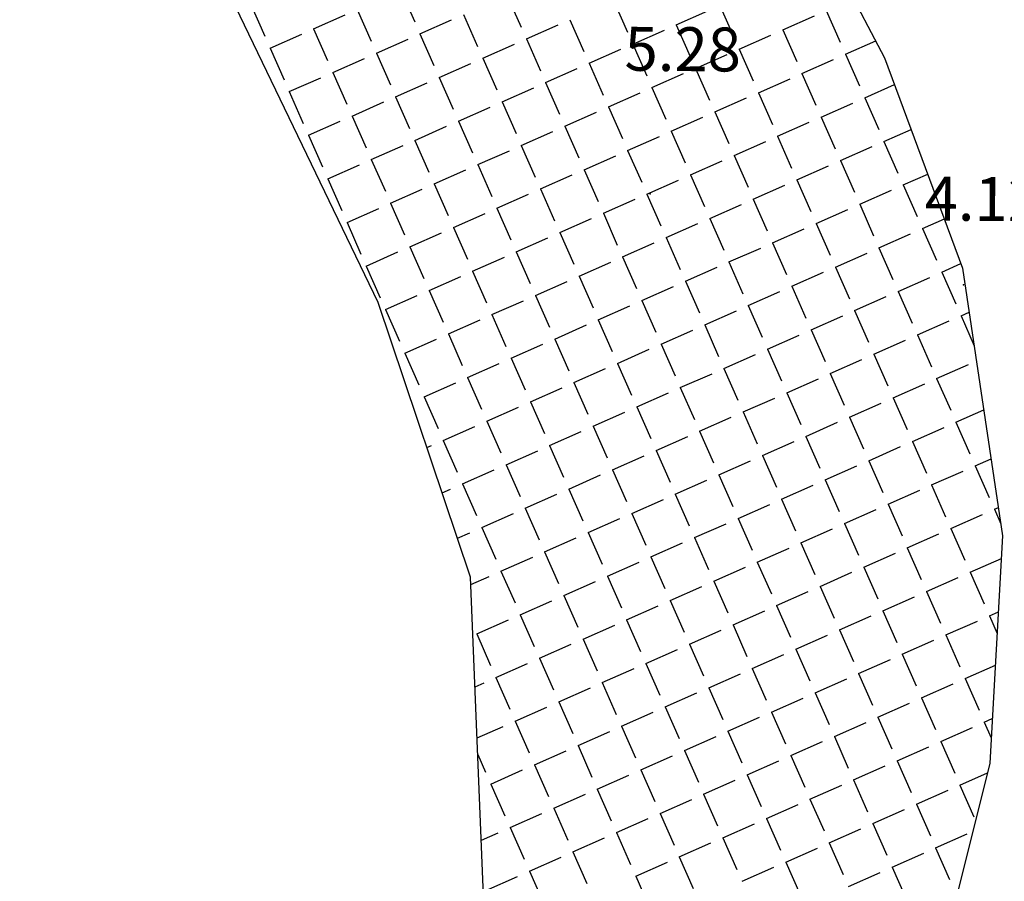
# Model space of a CAD drawing. Extents: x 805541 to 881156, y 78151 to 153766.
# Drawn here: x 843399 to 843416, y 116065 to 116080 of the extents above; entities that cross this region are included whole.
import ezdxf

# ---------------------------------------------------------------- set-up
doc = ezdxf.new("R2010")
doc.units = 0
doc.layers.add('0_Xref topo', color=252, linetype='Continuous')
doc.layers.add('ALTITUDE', color=3, linetype='Continuous')
doc.styles.get("Standard").update_dxf_attribs({"font": 'Arial.ttf'})

# ---------------------------------------------------------------- blocks, each defined once
blk = doc.blocks.new('TCPOINT')
blk.add_point((0, 0))
at = {"oblique": 18}
for tag, p, height in [('ALT', (0.6, 0.6), 0.76), ('MAT', (0.6, -1.2), 0.75)]:
    blk.add_attdef(tag, p, '', height=height, dxfattribs=at)
blk = doc.blocks.new('*X28')
at = {"color": 0}
for p, q in [((1891531.511, 3125962.021), (1891531.754, 3125961.472)), ((1891533.354, 3125961.933), (1891533.596, 3125961.384)), ((1891528.914, 3125961.775), (1891529.156, 3125961.226)), ((1891535.197, 3125961.845), (1891535.439, 3125961.296)), ((1891537.039, 3125961.757), (1891537.282, 3125961.208)), ((1891530.002, 3125961.354), (1891530.551, 3125961.596)), ((1891530.757, 3125961.687), (1891530.999, 3125961.138)), ((1891532.599, 3125961.599), (1891532.842, 3125961.05)), ((1891536.285, 3125961.424), (1891536.833, 3125961.666)), ((1891538.127, 3125961.336), (1891538.676, 3125961.578)), ((1891538.882, 3125961.669), (1891539.124, 3125961.12)), ((1891531.845, 3125961.266), (1891532.393, 3125961.508)), ((1891533.687, 3125961.178), (1891534.236, 3125961.421)), ((1891534.442, 3125961.511), (1891534.684, 3125960.963)), ((1891536.285, 3125961.424), (1891536.527, 3125960.875)), ((1891529.247, 3125961.02), (1891529.796, 3125961.263)), ((1891530.002, 3125961.354), (1891530.244, 3125960.805)), ((1891531.845, 3125961.266), (1891532.087, 3125960.717)), ((1891535.53, 3125961.09), (1891536.079, 3125961.333)), ((1891537.373, 3125961.002), (1891537.921, 3125961.245)), ((1891538.127, 3125961.336), (1891538.37, 3125960.787)), ((1891531.09, 3125960.933), (1891531.639, 3125961.175)), ((1891532.933, 3125960.845), (1891533.481, 3125961.087)), ((1891533.687, 3125961.178), (1891533.93, 3125960.629)), ((1891535.53, 3125961.09), (1891535.772, 3125960.541)), ((1891539.215, 3125960.915), (1891539.739, 3125961.146)), ((1891529.247, 3125961.02), (1891529.49, 3125960.472)), ((1891531.09, 3125960.933), (1891531.332, 3125960.384)), ((1891534.775, 3125960.757), (1891535.324, 3125960.999)), ((1891536.618, 3125960.669), (1891537.167, 3125960.911)), ((1891537.373, 3125961.002), (1891537.615, 3125960.454)), ((1891539.215, 3125960.915), (1891539.458, 3125960.366)), ((1891530.335, 3125960.599), (1891530.884, 3125960.842)), ((1891532.178, 3125960.511), (1891532.727, 3125960.754)), ((1891532.933, 3125960.845), (1891533.175, 3125960.296)), ((1891534.775, 3125960.757), (1891535.018, 3125960.208)), ((1891538.461, 3125960.581), (1891539.009, 3125960.824)), ((1891530.335, 3125960.599), (1891530.578, 3125960.05)), ((1891534.021, 3125960.423), (1891534.569, 3125960.666)), ((1891535.863, 3125960.336), (1891536.412, 3125960.578)), ((1891536.618, 3125960.669), (1891536.86, 3125960.12)), ((1891538.461, 3125960.581), (1891538.703, 3125960.032)), ((1891529.581, 3125960.266), (1891530.13, 3125960.508)), ((1891531.423, 3125960.178), (1891531.972, 3125960.42)), ((1891532.178, 3125960.511), (1891532.42, 3125959.962)), ((1891534.021, 3125960.423), (1891534.263, 3125959.875)), ((1891537.706, 3125960.248), (1891538.255, 3125960.49)), ((1891539.549, 3125960.16), (1891540.066, 3125960.388)), ((1891529.581, 3125960.266), (1891529.823, 3125959.717)), ((1891533.266, 3125960.09), (1891533.815, 3125960.333)), ((1891535.109, 3125960.002), (1891535.658, 3125960.245)), ((1891535.863, 3125960.336), (1891536.106, 3125959.787)), ((1891537.706, 3125960.248), (1891537.948, 3125959.699)), ((1891530.669, 3125959.844), (1891531.218, 3125960.087)), ((1891531.423, 3125960.178), (1891531.666, 3125959.629)), ((1891533.266, 3125960.09), (1891533.509, 3125959.541)), ((1891536.951, 3125959.914), (1891537.5, 3125960.157)), ((1891538.794, 3125959.827), (1891539.343, 3125960.069)), ((1891539.549, 3125960.16), (1891539.791, 3125959.611)), ((1891532.511, 3125959.757), (1891533.06, 3125959.999)), ((1891534.354, 3125959.669), (1891534.903, 3125959.911)), ((1891535.109, 3125960.002), (1891535.351, 3125959.453)), ((1891536.951, 3125959.914), (1891537.194, 3125959.366)), ((1891529.914, 3125959.511), (1891530.463, 3125959.754)), ((1891530.669, 3125959.844), (1891530.911, 3125959.296)), ((1891532.511, 3125959.757), (1891532.754, 3125959.208)), ((1891536.197, 3125959.581), (1891536.746, 3125959.823)), ((1891538.039, 3125959.493), (1891538.588, 3125959.736)), ((1891538.794, 3125959.827), (1891539.036, 3125959.278)), ((1891529.914, 3125959.511), (1891530.157, 3125958.962)), ((1891531.757, 3125959.423), (1891532.306, 3125959.666)), ((1891533.599, 3125959.335), (1891534.148, 3125959.578)), ((1891534.354, 3125959.669), (1891534.597, 3125959.12)), ((1891536.197, 3125959.581), (1891536.439, 3125959.032)), ((1891539.882, 3125959.405), (1891540.353, 3125959.613)), ((1891531.757, 3125959.423), (1891531.999, 3125958.874)), ((1891533.599, 3125959.335), (1891533.842, 3125958.787)), ((1891535.442, 3125959.248), (1891535.991, 3125959.49)), ((1891537.285, 3125959.16), (1891537.834, 3125959.402)), ((1891538.039, 3125959.493), (1891538.282, 3125958.944)), ((1891539.882, 3125959.405), (1891540.124, 3125958.856)), ((1891531.002, 3125959.09), (1891531.551, 3125959.332)), ((1891532.845, 3125959.002), (1891533.394, 3125959.244)), ((1891535.442, 3125959.248), (1891535.685, 3125958.699)), ((1891539.127, 3125959.072), (1891539.676, 3125959.314)), ((1891530.248, 3125958.756), (1891530.796, 3125958.999)), ((1891531.002, 3125959.09), (1891531.245, 3125958.541)), ((1891532.845, 3125959.002), (1891533.087, 3125958.453)), ((1891534.687, 3125958.914), (1891535.236, 3125959.157)), ((1891536.53, 3125958.826), (1891537.079, 3125959.069)), ((1891537.285, 3125959.16), (1891537.527, 3125958.611)), ((1891539.127, 3125959.072), (1891539.37, 3125958.523)), ((1891532.09, 3125958.669), (1891532.639, 3125958.911)), ((1891534.687, 3125958.914), (1891534.93, 3125958.365)), ((1891536.53, 3125958.826), (1891536.773, 3125958.277)), ((1891538.373, 3125958.738), (1891538.922, 3125958.981)), ((1891540.215, 3125958.651), (1891540.641, 3125958.838)), ((1891530.248, 3125958.756), (1891530.49, 3125958.208)), ((1891532.09, 3125958.669), (1891532.333, 3125958.12)), ((1891533.933, 3125958.581), (1891534.482, 3125958.823)), ((1891535.775, 3125958.493), (1891536.324, 3125958.735)), ((1891538.373, 3125958.738), (1891538.615, 3125958.19)), ((1891531.336, 3125958.335), (1891531.884, 3125958.578)), ((1891533.178, 3125958.247), (1891533.727, 3125958.49)), ((1891533.933, 3125958.581), (1891534.175, 3125958.032)), ((1891535.775, 3125958.493), (1891536.018, 3125957.944)), ((1891537.618, 3125958.405), (1891538.167, 3125958.648)), ((1891539.461, 3125958.317), (1891540.01, 3125958.56)), ((1891540.215, 3125958.651), (1891540.458, 3125958.102)), ((1891531.336, 3125958.335), (1891531.578, 3125957.786)), ((1891535.021, 3125958.16), (1891535.57, 3125958.402)), ((1891536.864, 3125958.072), (1891537.412, 3125958.314)), ((1891537.618, 3125958.405), (1891537.861, 3125957.856)), ((1891539.461, 3125958.317), (1891539.703, 3125957.768)), ((1891530.581, 3125958.002), (1891531.13, 3125958.244)), ((1891532.424, 3125957.914), (1891532.972, 3125958.156)), ((1891533.178, 3125958.247), (1891533.421, 3125957.699)), ((1891535.021, 3125958.16), (1891535.263, 3125957.611)), ((1891538.706, 3125957.984), (1891539.255, 3125958.226)), ((1891530.581, 3125958.002), (1891530.823, 3125957.453)), ((1891534.266, 3125957.826), (1891534.815, 3125958.069)), ((1891536.109, 3125957.738), (1891536.658, 3125957.981)), ((1891536.864, 3125958.072), (1891537.106, 3125957.523)), ((1891538.706, 3125957.984), (1891538.949, 3125957.435)), ((1891540.549, 3125957.896), (1891540.928, 3125958.063)), ((1891531.669, 3125957.581), (1891532.218, 3125957.823)), ((1891532.424, 3125957.914), (1891532.666, 3125957.365)), ((1891534.266, 3125957.826), (1891534.509, 3125957.277)), ((1891537.952, 3125957.65), (1891538.5, 3125957.893)), ((1891539.794, 3125957.563), (1891540.343, 3125957.805)), ((1891540.549, 3125957.896), (1891540.791, 3125957.347)), ((1891533.512, 3125957.493), (1891534.06, 3125957.735)), ((1891535.354, 3125957.405), (1891535.903, 3125957.647)), ((1891536.109, 3125957.738), (1891536.351, 3125957.189)), ((1891537.952, 3125957.65), (1891538.194, 3125957.102)), ((1891530.914, 3125957.247), (1891531.463, 3125957.49)), ((1891531.669, 3125957.581), (1891531.911, 3125957.032)), ((1891533.512, 3125957.493), (1891533.754, 3125956.944)), ((1891537.197, 3125957.317), (1891537.746, 3125957.559)), ((1891539.04, 3125957.229), (1891539.588, 3125957.472)), ((1891539.794, 3125957.563), (1891540.037, 3125957.014)), ((1891532.757, 3125957.159), (1891533.306, 3125957.402)), ((1891534.6, 3125957.071), (1891535.148, 3125957.314)), ((1891535.354, 3125957.405), (1891535.597, 3125956.856)), ((1891537.197, 3125957.317), (1891537.439, 3125956.768)), ((1891530.914, 3125957.247), (1891531.157, 3125956.698)), ((1891532.757, 3125957.159), (1891532.999, 3125956.61)), ((1891536.442, 3125956.984), (1891536.991, 3125957.226)), ((1891538.285, 3125956.896), (1891538.834, 3125957.138)), ((1891539.04, 3125957.229), (1891539.282, 3125956.68)), ((1891540.882, 3125957.141), (1891541.215, 3125957.289)), ((1891540.882, 3125957.141), (1891541.125, 3125956.593)), ((1891532.002, 3125956.826), (1891532.551, 3125957.068)), ((1891533.845, 3125956.738), (1891534.394, 3125956.981)), ((1891534.6, 3125957.071), (1891534.842, 3125956.523)), ((1891536.442, 3125956.984), (1891536.685, 3125956.435)), ((1891540.128, 3125956.808), (1891540.676, 3125957.05)), ((1891532.002, 3125956.826), (1891532.245, 3125956.277)), ((1891535.688, 3125956.65), (1891536.236, 3125956.893)), ((1891537.53, 3125956.562), (1891538.079, 3125956.805)), ((1891538.285, 3125956.896), (1891538.527, 3125956.347)), ((1891540.128, 3125956.808), (1891540.37, 3125956.259)), ((1891531.248, 3125956.493), (1891531.797, 3125956.735)), ((1891533.09, 3125956.405), (1891533.639, 3125956.647)), ((1891533.845, 3125956.738), (1891534.087, 3125956.189)), ((1891535.688, 3125956.65), (1891535.93, 3125956.101)), ((1891539.373, 3125956.475), (1891539.922, 3125956.717)), ((1891531.248, 3125956.493), (1891531.49, 3125955.944)), ((1891534.933, 3125956.317), (1891535.482, 3125956.559)), ((1891536.776, 3125956.229), (1891537.325, 3125956.471)), ((1891537.53, 3125956.562), (1891537.773, 3125956.014)), ((1891539.373, 3125956.475), (1891539.615, 3125955.926)), ((1891541.216, 3125956.387), (1891541.358, 3125956.45)), ((1891532.336, 3125956.071), (1891532.885, 3125956.314)), ((1891533.09, 3125956.405), (1891533.333, 3125955.856)), ((1891534.933, 3125956.317), (1891535.176, 3125955.768)), ((1891538.618, 3125956.141), (1891539.167, 3125956.384)), ((1891540.461, 3125956.053), (1891541.01, 3125956.296)), ((1891541.216, 3125956.387), (1891541.445, 3125955.868)), ((1891534.178, 3125955.983), (1891534.727, 3125956.226)), ((1891536.021, 3125955.896), (1891536.57, 3125956.138)), ((1891536.776, 3125956.229), (1891537.018, 3125955.68)), ((1891538.618, 3125956.141), (1891538.861, 3125955.592)), ((1891531.581, 3125955.738), (1891532.13, 3125955.98)), ((1891532.336, 3125956.071), (1891532.578, 3125955.522)), ((1891534.178, 3125955.983), (1891534.421, 3125955.435)), ((1891537.864, 3125955.808), (1891538.413, 3125956.05)), ((1891539.706, 3125955.72), (1891540.255, 3125955.962)), ((1891540.461, 3125956.053), (1891540.703, 3125955.504)), ((1891533.424, 3125955.65), (1891533.973, 3125955.892)), ((1891535.266, 3125955.562), (1891535.815, 3125955.805)), ((1891536.021, 3125955.896), (1891536.264, 3125955.347)), ((1891537.864, 3125955.808), (1891538.106, 3125955.259)), ((1891531.581, 3125955.738), (1891531.824, 3125955.189)), ((1891533.424, 3125955.65), (1891533.666, 3125955.101)), ((1891537.109, 3125955.474), (1891537.658, 3125955.717)), ((1891538.952, 3125955.387), (1891539.501, 3125955.629)), ((1891539.706, 3125955.72), (1891539.949, 3125955.171)), ((1891532.669, 3125955.317), (1891533.218, 3125955.559)), ((1891534.512, 3125955.229), (1891535.061, 3125955.471)), ((1891535.266, 3125955.562), (1891535.509, 3125955.013)), ((1891537.109, 3125955.474), (1891537.352, 3125954.926)), ((1891540.794, 3125955.299), (1891541.343, 3125955.541)), ((1891532.669, 3125955.317), (1891532.912, 3125954.768)), ((1891536.354, 3125955.141), (1891536.903, 3125955.383)), ((1891538.197, 3125955.053), (1891538.746, 3125955.296)), ((1891538.952, 3125955.387), (1891539.194, 3125954.838)), ((1891540.794, 3125955.299), (1891541.037, 3125954.75)), ((1891531.915, 3125954.983), (1891532.463, 3125955.226)), ((1891533.757, 3125954.895), (1891534.306, 3125955.138)), ((1891534.512, 3125955.229), (1891534.754, 3125954.68)), ((1891536.354, 3125955.141), (1891536.597, 3125954.592)), ((1891540.04, 3125954.965), (1891540.589, 3125955.208)), ((1891531.915, 3125954.983), (1891532.157, 3125954.434)), ((1891535.6, 3125954.808), (1891536.149, 3125955.05)), ((1891537.443, 3125954.72), (1891537.991, 3125954.962)), ((1891538.197, 3125955.053), (1891538.44, 3125954.504)), ((1891540.04, 3125954.965), (1891540.282, 3125954.416)), ((1891531.7, 3125954.888), (1891531.709, 3125954.892)), ((1891533.003, 3125954.562), (1891533.551, 3125954.804)), ((1891533.757, 3125954.895), (1891534, 3125954.347)), ((1891535.6, 3125954.808), (1891535.842, 3125954.259)), ((1891539.285, 3125954.632), (1891539.834, 3125954.874)), ((1891541.128, 3125954.544), (1891541.611, 3125954.757)), ((1891533.003, 3125954.562), (1891533.245, 3125954.013)), ((1891534.845, 3125954.474), (1891535.394, 3125954.717)), ((1891536.688, 3125954.386), (1891537.237, 3125954.629)), ((1891537.443, 3125954.72), (1891537.685, 3125954.171)), ((1891539.285, 3125954.632), (1891539.528, 3125954.083)), ((1891532.248, 3125954.229), (1891532.797, 3125954.471)), ((1891534.845, 3125954.474), (1891535.088, 3125953.925)), ((1891538.531, 3125954.298), (1891539.079, 3125954.541)), ((1891540.373, 3125954.211), (1891540.922, 3125954.453)), ((1891541.128, 3125954.544), (1891541.37, 3125953.995)), ((1891532.248, 3125954.229), (1891532.49, 3125953.68)), ((1891534.091, 3125954.141), (1891534.639, 3125954.383)), ((1891535.933, 3125954.053), (1891536.482, 3125954.295)), ((1891536.688, 3125954.386), (1891536.93, 3125953.837)), ((1891538.531, 3125954.298), (1891538.773, 3125953.75)), ((1891531.965, 3125954.103), (1891532.042, 3125954.138)), ((1891533.336, 3125953.807), (1891533.885, 3125954.05)), ((1891534.091, 3125954.141), (1891534.333, 3125953.592)), ((1891535.933, 3125954.053), (1891536.176, 3125953.504)), ((1891537.776, 3125953.965), (1891538.325, 3125954.208)), ((1891539.619, 3125953.877), (1891540.167, 3125954.12)), ((1891540.373, 3125954.211), (1891540.616, 3125953.662)), ((1891535.179, 3125953.72), (1891535.727, 3125953.962)), ((1891537.776, 3125953.965), (1891538.018, 3125953.416)), ((1891541.461, 3125953.789), (1891541.737, 3125953.911)), ((1891532.581, 3125953.474), (1891533.13, 3125953.716)), ((1891533.336, 3125953.807), (1891533.578, 3125953.259)), ((1891535.179, 3125953.72), (1891535.421, 3125953.171)), ((1891537.021, 3125953.632), (1891537.57, 3125953.874)), ((1891538.864, 3125953.544), (1891539.413, 3125953.786)), ((1891539.619, 3125953.877), (1891539.861, 3125953.328)), ((1891541.461, 3125953.789), (1891541.704, 3125953.241)), ((1891534.424, 3125953.386), (1891534.973, 3125953.629)), ((1891536.267, 3125953.298), (1891536.815, 3125953.541)), ((1891537.021, 3125953.632), (1891537.264, 3125953.083)), ((1891538.864, 3125953.544), (1891539.106, 3125952.995)), ((1891540.707, 3125953.456), (1891541.255, 3125953.698)), ((1891532.229, 3125953.318), (1891532.376, 3125953.383)), ((1891532.581, 3125953.474), (1891532.824, 3125952.925)), ((1891534.424, 3125953.386), (1891534.666, 3125952.837)), ((1891538.109, 3125953.21), (1891538.658, 3125953.453)), ((1891540.707, 3125953.456), (1891540.949, 3125952.907)), ((1891533.669, 3125953.053), (1891534.218, 3125953.295)), ((1891535.512, 3125952.965), (1891536.061, 3125953.207)), ((1891536.267, 3125953.298), (1891536.509, 3125952.749)), ((1891538.109, 3125953.21), (1891538.352, 3125952.662)), ((1891539.952, 3125953.123), (1891540.501, 3125953.365)), ((1891533.669, 3125953.053), (1891533.912, 3125952.504)), ((1891537.355, 3125952.877), (1891537.904, 3125953.119)), ((1891539.197, 3125952.789), (1891539.746, 3125953.032)), ((1891539.952, 3125953.123), (1891540.194, 3125952.574)), ((1891541.795, 3125953.035), (1891541.863, 3125953.065)), ((1891541.795, 3125953.035), (1891541.906, 3125952.784)), ((1891532.915, 3125952.719), (1891533.464, 3125952.962)), ((1891534.757, 3125952.631), (1891535.306, 3125952.874)), ((1891535.512, 3125952.965), (1891535.755, 3125952.416)), ((1891537.355, 3125952.877), (1891537.597, 3125952.328)), ((1891541.04, 3125952.701), (1891541.589, 3125952.944)), ((1891532.915, 3125952.719), (1891533.157, 3125952.17)), ((1891536.6, 3125952.544), (1891537.149, 3125952.786)), ((1891538.443, 3125952.456), (1891538.992, 3125952.698)), ((1891539.197, 3125952.789), (1891539.44, 3125952.24)), ((1891541.04, 3125952.701), (1891541.282, 3125952.153)), ((1891532.494, 3125952.533), (1891532.709, 3125952.628)), ((1891534.003, 3125952.298), (1891534.552, 3125952.541)), ((1891534.757, 3125952.631), (1891535, 3125952.083)), ((1891536.6, 3125952.544), (1891536.843, 3125951.995)), ((1891540.285, 3125952.368), (1891540.834, 3125952.61)), ((1891535.845, 3125952.21), (1891536.394, 3125952.453)), ((1891537.688, 3125952.122), (1891538.237, 3125952.365)), ((1891538.443, 3125952.456), (1891538.685, 3125951.907)), ((1891540.285, 3125952.368), (1891540.528, 3125951.819)), ((1891533.248, 3125951.965), (1891533.797, 3125952.207)), ((1891534.003, 3125952.298), (1891534.245, 3125951.749)), ((1891535.845, 3125952.21), (1891536.088, 3125951.661)), ((1891539.531, 3125952.035), (1891540.08, 3125952.277)), ((1891541.373, 3125951.947), (1891541.915, 3125952.186)), ((1891535.091, 3125951.877), (1891535.64, 3125952.119)), ((1891536.933, 3125951.789), (1891537.482, 3125952.031)), ((1891537.688, 3125952.122), (1891537.931, 3125951.574)), ((1891539.531, 3125952.035), (1891539.773, 3125951.486)), ((1891532.726, 3125951.734), (1891533.042, 3125951.874)), ((1891533.248, 3125951.965), (1891533.491, 3125951.416)), ((1891535.091, 3125951.877), (1891535.333, 3125951.328)), ((1891538.776, 3125951.701), (1891539.325, 3125951.944)), ((1891540.619, 3125951.613), (1891541.168, 3125951.856)), ((1891541.373, 3125951.947), (1891541.616, 3125951.398)), ((1891534.336, 3125951.543), (1891534.885, 3125951.786)), ((1891536.179, 3125951.456), (1891536.728, 3125951.698)), ((1891536.933, 3125951.789), (1891537.176, 3125951.24)), ((1891538.776, 3125951.701), (1891539.019, 3125951.152)), ((1891534.336, 3125951.543), (1891534.579, 3125950.995)), ((1891538.021, 3125951.368), (1891538.57, 3125951.61)), ((1891539.864, 3125951.28), (1891540.413, 3125951.522)), ((1891540.619, 3125951.613), (1891540.861, 3125951.064)), ((1891533.582, 3125951.21), (1891534.13, 3125951.452)), ((1891535.424, 3125951.122), (1891535.973, 3125951.365)), ((1891536.179, 3125951.456), (1891536.421, 3125950.907)), ((1891538.021, 3125951.368), (1891538.264, 3125950.819)), ((1891533.582, 3125951.21), (1891533.824, 3125950.661)), ((1891537.267, 3125951.034), (1891537.816, 3125951.277)), ((1891539.11, 3125950.947), (1891539.658, 3125951.189)), ((1891539.864, 3125951.28), (1891540.107, 3125950.731)), ((1891541.707, 3125951.192), (1891541.863, 3125951.261)), ((1891541.707, 3125951.192), (1891541.842, 3125950.887)), ((1891532.827, 3125950.877), (1891533.376, 3125951.119)), ((1891534.67, 3125950.789), (1891535.218, 3125951.031)), ((1891535.424, 3125951.122), (1891535.667, 3125950.573)), ((1891537.267, 3125951.034), (1891537.509, 3125950.486)), ((1891540.952, 3125950.859), (1891541.501, 3125951.101)), ((1891532.827, 3125950.877), (1891533.069, 3125950.328)), ((1891536.512, 3125950.701), (1891537.061, 3125950.943)), ((1891538.355, 3125950.613), (1891538.904, 3125950.856)), ((1891539.11, 3125950.947), (1891539.352, 3125950.398)), ((1891540.952, 3125950.859), (1891541.195, 3125950.31)), ((1891533.915, 3125950.455), (1891534.464, 3125950.698)), ((1891534.67, 3125950.789), (1891534.912, 3125950.24)), ((1891536.512, 3125950.701), (1891536.755, 3125950.152)), ((1891540.198, 3125950.525), (1891540.746, 3125950.768)), ((1891535.758, 3125950.368), (1891536.306, 3125950.61)), ((1891537.6, 3125950.28), (1891538.149, 3125950.522)), ((1891538.355, 3125950.613), (1891538.597, 3125950.064)), ((1891540.198, 3125950.525), (1891540.44, 3125949.976)), ((1891533.16, 3125950.122), (1891533.709, 3125950.364)), ((1891533.915, 3125950.455), (1891534.157, 3125949.907)), ((1891535.758, 3125950.368), (1891536, 3125949.819)), ((1891539.443, 3125950.192), (1891539.992, 3125950.434)), ((1891541.286, 3125950.104), (1891541.811, 3125950.336)), ((1891535.003, 3125950.034), (1891535.552, 3125950.277)), ((1891536.846, 3125949.946), (1891537.394, 3125950.189)), ((1891537.6, 3125950.28), (1891537.843, 3125949.731)), ((1891539.443, 3125950.192), (1891539.685, 3125949.643)), ((1891532.799, 3125949.962), (1891532.955, 3125950.031)), ((1891533.16, 3125950.122), (1891533.403, 3125949.573)), ((1891535.003, 3125950.034), (1891535.245, 3125949.485)), ((1891538.688, 3125949.858), (1891539.237, 3125950.101)), ((1891540.531, 3125949.771), (1891541.08, 3125950.013)), ((1891541.286, 3125950.104), (1891541.528, 3125949.555)), ((1891534.248, 3125949.701), (1891534.797, 3125949.943)), ((1891536.091, 3125949.613), (1891536.64, 3125949.855)), ((1891536.846, 3125949.946), (1891537.088, 3125949.397)), ((1891538.688, 3125949.858), (1891538.931, 3125949.31)), ((1891534.248, 3125949.701), (1891534.491, 3125949.152)), ((1891537.934, 3125949.525), (1891538.482, 3125949.768)), ((1891539.776, 3125949.437), (1891540.325, 3125949.68)), ((1891540.531, 3125949.771), (1891540.773, 3125949.222)), ((1891533.494, 3125949.367), (1891534.043, 3125949.61)), ((1891535.336, 3125949.28), (1891535.885, 3125949.522)), ((1891536.091, 3125949.613), (1891536.333, 3125949.064)), ((1891537.934, 3125949.525), (1891538.176, 3125948.976)), ((1891532.835, 3125949.077), (1891533.288, 3125949.276)), ((1891533.494, 3125949.367), (1891533.736, 3125948.819)), ((1891535.336, 3125949.28), (1891535.579, 3125948.731)), ((1891537.179, 3125949.192), (1891537.728, 3125949.434)), ((1891539.022, 3125949.104), (1891539.571, 3125949.346)), ((1891539.776, 3125949.437), (1891540.019, 3125948.888)), ((1891541.619, 3125949.349), (1891541.758, 3125949.411)), ((1891541.619, 3125949.349), (1891541.74, 3125949.076)), ((1891534.582, 3125948.946), (1891535.131, 3125949.189)), ((1891537.179, 3125949.192), (1891537.422, 3125948.643)), ((1891539.022, 3125949.104), (1891539.264, 3125948.555)), ((1891540.864, 3125949.016), (1891541.413, 3125949.258)), ((1891534.582, 3125948.946), (1891534.824, 3125948.397)), ((1891536.424, 3125948.858), (1891536.973, 3125949.101)), ((1891538.267, 3125948.77), (1891538.816, 3125949.013)), ((1891540.864, 3125949.016), (1891541.107, 3125948.467)), ((1891532.847, 3125948.789), (1891532.982, 3125948.485)), ((1891533.827, 3125948.613), (1891534.376, 3125948.855)), ((1891535.67, 3125948.525), (1891536.219, 3125948.767)), ((1891536.424, 3125948.858), (1891536.667, 3125948.309)), ((1891538.267, 3125948.77), (1891538.51, 3125948.222)), ((1891540.11, 3125948.683), (1891540.659, 3125948.925)), ((1891533.827, 3125948.613), (1891534.07, 3125948.064)), ((1891537.512, 3125948.437), (1891538.061, 3125948.679)), ((1891539.355, 3125948.349), (1891539.904, 3125948.592)), ((1891540.11, 3125948.683), (1891540.352, 3125948.134)), ((1891533.073, 3125948.279), (1891533.621, 3125948.522)), ((1891534.915, 3125948.191), (1891535.464, 3125948.434)), ((1891535.67, 3125948.525), (1891535.912, 3125947.976)), ((1891537.512, 3125948.437), (1891537.755, 3125947.888)), ((1891541.198, 3125948.261), (1891541.674, 3125948.472)), ((1891533.073, 3125948.279), (1891533.315, 3125947.73)), ((1891536.758, 3125948.104), (1891537.307, 3125948.346)), ((1891538.6, 3125948.016), (1891539.149, 3125948.258)), ((1891539.355, 3125948.349), (1891539.598, 3125947.8)), ((1891541.198, 3125948.261), (1891541.44, 3125947.713)), ((1891534.161, 3125947.858), (1891534.709, 3125948.101)), ((1891534.915, 3125948.191), (1891535.158, 3125947.643)), ((1891536.758, 3125948.104), (1891537, 3125947.555)), ((1891540.443, 3125947.928), (1891540.992, 3125948.17)), ((1891536.003, 3125947.77), (1891536.552, 3125948.013)), ((1891537.846, 3125947.682), (1891538.395, 3125947.925)), ((1891538.6, 3125948.016), (1891538.843, 3125947.467)), ((1891540.443, 3125947.928), (1891540.686, 3125947.379)), ((1891533.406, 3125947.525), (1891533.955, 3125947.767)), ((1891534.161, 3125947.858), (1891534.403, 3125947.309)), ((1891536.003, 3125947.77), (1891536.246, 3125947.221)), ((1891539.689, 3125947.595), (1891540.237, 3125947.837)), ((1891535.249, 3125947.437), (1891535.797, 3125947.679)), ((1891537.091, 3125947.349), (1891537.64, 3125947.591)), ((1891537.846, 3125947.682), (1891538.088, 3125947.134)), ((1891539.689, 3125947.595), (1891539.931, 3125947.046)), ((1891532.908, 3125947.305), (1891533.2, 3125947.434)), ((1891533.406, 3125947.525), (1891533.648, 3125946.976)), ((1891535.249, 3125947.437), (1891535.491, 3125946.888)), ((1891538.934, 3125947.261), (1891539.483, 3125947.504)), ((1891540.777, 3125947.173), (1891541.325, 3125947.416)), ((1891534.494, 3125947.103), (1891535.043, 3125947.346)), ((1891536.337, 3125947.016), (1891536.885, 3125947.258)), ((1891537.091, 3125947.349), (1891537.334, 3125946.8)), ((1891538.934, 3125947.261), (1891539.176, 3125946.712)), ((1891534.494, 3125947.103), (1891534.736, 3125946.555)), ((1891538.179, 3125946.928), (1891538.728, 3125947.17)), ((1891540.022, 3125946.84), (1891540.571, 3125947.082)), ((1891540.777, 3125947.173), (1891541.019, 3125946.624)), ((1891533.739, 3125946.77), (1891534.288, 3125947.012)), ((1891535.582, 3125946.682), (1891536.131, 3125946.925)), ((1891536.337, 3125947.016), (1891536.579, 3125946.467)), ((1891538.179, 3125946.928), (1891538.422, 3125946.379)), ((1891533.739, 3125946.77), (1891533.982, 3125946.221)), ((1891537.425, 3125946.594), (1891537.973, 3125946.837)), ((1891539.267, 3125946.507), (1891539.816, 3125946.749)), ((1891540.022, 3125946.84), (1891540.264, 3125946.291)), ((1891532.985, 3125946.437), (1891533.534, 3125946.679)), ((1891535.582, 3125946.682), (1891535.824, 3125946.133))]:
    blk.add_line(p, q, dxfattribs=at)
blk = doc.blocks.new('Topo')
at = {"layer": '0_Xref topo', "linetype": 'Continuous'}
for points in [[(-130.948, -140.523), (-127.463, -146.042), (-123.823, -143.681), (-116.771, -154.489), (-107, -169.298), (-105.602, -171.96), (-104.251, -175.601), (-103.559, -180.237), (-103.781, -184.175), (-120.513, -251.232)], [(-163.992, -391.356), (-161.378, -379.027), (-155.008, -354.267), (-150.459, -330.913), (-142.005, -299.62), (-135.004, -276.036), (-127.479, -249.376), (-116.319, -202.504), (-112.524, -187.034), (-112.775, -180.952), (-114.376, -176.199), (-121.339, -161.722), (-132.347, -147.752), (-146.867, -125.484), (-161.194, -104.028)]]:
    blk.add_lwpolyline(points, dxfattribs=at)
at = {"layer": '0_Xref topo'}
blk.add_blockref('*X28', (-1891645.495, -3126132.812), dxfattribs=at)
ref = blk.add_blockref('TCPOINT', (-109.661, -174.317), dxfattribs=dict(at, xscale=0.9999924685058462, yscale=0.9999924685058462, rotation=359.5358763393468))
ref.add_attrib('ALT', '5.28', (-110.108, -172.182), dxfattribs={"layer": 'ALTITUDE', "height": 0.76, "rotation": 359.5359, "oblique": 18})
ref = blk.add_blockref('TCPOINT', (-104.234, -175.891), dxfattribs=dict(at, xscale=0.9999924692043153, yscale=0.9999924692043153, rotation=359.5358763396711))
ref.add_attrib('ALT', '4.12', (-104.91, -174.775), dxfattribs={"layer": 'ALTITUDE', "height": 0.76, "rotation": 359.5359, "oblique": 18})

msp = doc.modelspace()

# ---------------------------------------------------------------- linework, layer by layer
msp.add_circle((843348.6504, 115958.4565), 37807.8032)

# ---------------------------------------------------------------- block references
msp.add_blockref('Topo', (843519.8969, 116251.0559))

doc.saveas('drawing.dxf')
